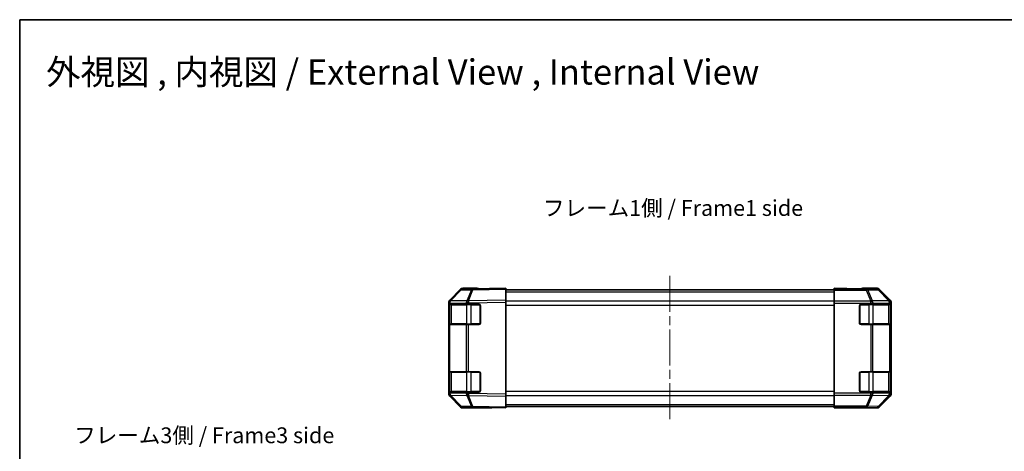
# Model space of a CAD drawing. Units: millimetres. Extents: x 58 to 3833, y 20 to 594.
# Drawn here: x 850 to 1162, y 457 to 594 of the extents above; entities that cross this region are included whole.
import ezdxf

# ---------------------------------------------------------------- set-up
doc = ezdxf.new("R2010")
doc.units = ezdxf.units.MM
doc.header["$LTSCALE"] = 2
doc.linetypes.add('CHAIN', pattern=[0.3543, 0.2362, -0.0295, 0.0591, -0.0295])
for name, color, linetype, lineweight in [('Border (ISO)', 7, 'Continuous', 35), ('Centerline (ISO)', 131, 'Continuous', 18), ('Symbol (ISO)', 7, 'Continuous', 18), ('Visible (ISO)', 7, 'Continuous', 35), ('Visible Narrow (ISO)', 7, 'Continuous', 25)]:
    doc.layers.add(name, color=color, linetype=linetype, lineweight=lineweight)
doc.styles.add('Note Text (TK)', font='txt')

# ---------------------------------------------------------------- blocks, each defined once
blk = doc.blocks.new('図面枠 tk図枠')
at = {"layer": 'Border (ISO)'}
for q in [(405.5, 289), (14.5, 8)]:
    blk.add_line((14.5, 289), q, dxfattribs=at)

msp = doc.modelspace()

# ---------------------------------------------------------------- linework, layer by layer
at = {"layer": 'Centerline (ISO)', "linetype": 'CHAIN', "ltscale": 23.990969}
msp.add_line((1055.8914, 512.8453), (1055.8914, 467.1169), dxfattribs=at)
at = {"layer": 'Visible (ISO)'}
for p, q in [((989.604, 508.3949), (986.1814, 504.9121)), ((986.1842, 505.2234), (989.5992, 508.6383)), ((993.5328, 508.7503), (990.2998, 508.6939)), ((990.3062, 508.9311), (994.8914, 508.9311)), ((1003.8914, 508.9311), (993.5328, 508.7503)), ((994.8914, 508.774), (994.8914, 508.9311)), ((1003.8914, 508.9311), (1003.8914, 508.6383)), ((1003.8914, 505.2234), (1003.8914, 508.6383)), ((1003.8914, 508.4311), (1107.8914, 508.4311)), ((1107.8914, 508.774), (1107.8914, 508.9311)), ((1107.8914, 508.9311), (1111.8914, 508.8613)), ((1107.8914, 508.774), (1107.8914, 508.6939)), ((1111.8914, 508.774), (1107.8914, 508.774)), ((1107.8914, 508.3949), (1107.8914, 508.6939)), ((1107.8914, 508.3949), (1107.8914, 504.9087)), ((1111.8914, 508.8613), (1115.4269, 508.7996)), ((1121.4766, 508.9311), (1116.8914, 508.9311)), ((1116.8914, 508.9311), (1116.8914, 508.8613)), ((1125.5985, 505.2234), (1122.1836, 508.6383)), ((1003.8914, 505.2234), (1003.8914, 504.5163)), ((985.8914, 504.5163), (985.8914, 504.2078)), ((985.8914, 504.2078), (985.8914, 503.9311)), ((985.8914, 503.9311), (985.8914, 503.4311)), ((986.1843, 503.9311), (985.8914, 503.9311)), ((985.8914, 497.9311), (985.8914, 503.4311)), ((986.0914, 503.7311), (986.0914, 497.6311)), ((986.1814, 504.9121), (986.1781, 504.9087)), ((986.1843, 503.9311), (991.3925, 503.9311)), ((992.0822, 503.9311), (991.3925, 503.9311)), ((992.0822, 503.9311), (995.3914, 503.9311)), ((995.8914, 503.4311), (995.8914, 497.9311)), ((1003.8914, 504.5163), (1003.8914, 475.4459)), ((1107.8914, 504.2078), (1107.8914, 504.9087)), ((1107.8914, 504.2078), (1107.8914, 475.7544)), ((1115.8914, 497.9311), (1115.8914, 503.4311)), ((1116.3914, 503.9311), (1119.4772, 503.9311)), ((1120.1843, 503.9311), (1119.4772, 503.9311)), ((1120.1843, 503.9311), (1125.3925, 503.9311)), ((1125.6852, 503.9311), (1125.3925, 503.9311)), ((1125.6852, 503.9311), (1125.743, 503.9311)), ((1125.6914, 497.6311), (1125.6914, 503.7311)), ((1125.7517, 503.4311), (1125.7517, 497.9311)), ((1125.8914, 504.5163), (1125.8914, 475.4459)), ((985.8914, 497.9311), (985.8914, 497.4311)), ((985.8914, 497.4311), (986.1843, 497.4311)), ((985.8914, 497.4311), (985.8914, 482.5311)), ((991.3925, 497.4311), (986.1843, 497.4311)), ((991.3925, 497.4311), (992.0822, 497.4311)), ((995.3914, 497.4311), (992.0822, 497.4311)), ((1119.4772, 497.4311), (1116.3914, 497.4311)), ((1119.4772, 497.4311), (1120.1843, 497.4311)), ((1125.3925, 497.4311), (1120.1843, 497.4311)), ((1125.3925, 497.4311), (1125.6852, 497.4311)), ((1125.743, 497.4311), (1125.6852, 497.4311)), ((985.8914, 482.5311), (985.8914, 482.0311)), ((986.1843, 482.5311), (985.8914, 482.5311)), ((985.8914, 476.5311), (985.8914, 482.0311)), ((986.0914, 482.3311), (986.0914, 476.2311)), ((986.1843, 482.5311), (991.3925, 482.5311)), ((992.0822, 482.5311), (991.3925, 482.5311)), ((992.0822, 482.5311), (995.3914, 482.5311)), ((995.8914, 482.0311), (995.8914, 476.5311)), ((1115.8914, 476.5311), (1115.8914, 482.0311)), ((1116.3914, 482.5311), (1119.4772, 482.5311)), ((1120.1843, 482.5311), (1119.4772, 482.5311)), ((1120.1843, 482.5311), (1125.3925, 482.5311)), ((1125.6852, 482.5311), (1125.3925, 482.5311)), ((1125.6852, 482.5311), (1125.743, 482.5311)), ((1125.6914, 476.2311), (1125.6914, 482.3311)), ((1125.7517, 482.0311), (1125.7517, 476.5311)), ((985.8914, 476.5311), (985.8914, 476.0311)), ((985.8914, 476.0311), (985.8914, 475.7544)), ((985.8914, 476.0311), (986.1843, 476.0311)), ((985.8914, 475.7544), (985.8914, 475.4459)), ((986.1781, 475.0535), (986.1814, 475.0502)), ((986.1814, 475.0502), (989.604, 471.5673)), ((989.5992, 471.324), (986.1842, 474.7389)), ((991.3925, 476.0311), (986.1843, 476.0311)), ((991.3925, 476.0311), (992.0822, 476.0311)), ((995.3914, 476.0311), (992.0822, 476.0311)), ((1003.8914, 475.4459), (1003.8914, 474.7389)), ((1003.8914, 471.324), (1003.8914, 474.7389)), ((1107.8914, 475.0535), (1107.8914, 475.7544)), ((1107.8914, 475.0535), (1107.8914, 471.5673)), ((1119.4772, 476.0311), (1116.3914, 476.0311)), ((1119.4772, 476.0311), (1120.1843, 476.0311)), ((1125.3925, 476.0311), (1120.1843, 476.0311)), ((1122.1836, 471.324), (1125.5985, 474.7389)), ((1125.3925, 476.0311), (1125.6852, 476.0311)), ((1125.743, 476.0311), (1125.6852, 476.0311)), ((990.2998, 471.2684), (993.5328, 471.2119)), ((990.3062, 471.0311), (998.8914, 471.0311)), ((993.5328, 471.2119), (1003.8914, 471.0311)), ((998.8914, 471.0311), (998.8914, 471.1184)), ((1003.8914, 471.5311), (1107.8914, 471.5311)), ((1003.8914, 471.324), (1003.8914, 471.0311)), ((1107.8914, 471.2684), (1107.8914, 471.5673)), ((1107.8914, 471.1184), (1107.8914, 471.2684)), ((1107.8914, 471.1184), (1110.8914, 471.1184)), ((1107.8914, 471.0311), (1107.8914, 471.1184)), ((1110.8914, 471.0835), (1107.8914, 471.0311)), ((1110.8914, 471.0835), (1112.3056, 471.1082)), ((1112.8914, 471.0835), (1112.8914, 471.0311)), ((1121.4766, 471.0311), (1112.8914, 471.0311))]:
    msp.add_line(p, q, dxfattribs=at)
for centre, radius, start, end in [((990.3173, 507.694), 1, 91, 135.5), ((986.8914, 504.2078), 1, 135.5, 180), ((986.2914, 503.7311), 0.2, 90, 180), ((995.3914, 503.4311), 0.5, 0, 90), ((1116.3914, 503.4311), 0.5, 90, 180), ((1125.4914, 503.7311), 0.2, 0, 90), ((986.2914, 497.6311), 0.2, 180, 270), ((995.3914, 497.9311), 0.5, 270, 0), ((1116.3914, 497.9311), 0.5, 180, 270), ((1125.4914, 497.6311), 0.2, 270, 0), ((986.2914, 482.3311), 0.2, 90, 180), ((995.3914, 482.0311), 0.5, 0, 90), ((1116.3914, 482.0311), 0.5, 90, 180), ((1125.4914, 482.3311), 0.2, 0, 90), ((986.8914, 475.7544), 1, 180, 224.5), ((986.2914, 476.2311), 0.2, 180, 270), ((995.3914, 476.5311), 0.5, 270, 0), ((1116.3914, 476.5311), 0.5, 180, 270), ((1125.4914, 476.2311), 0.2, 270, 0), ((990.3173, 472.2682), 1, 224.5, 269)]:
    msp.add_arc(centre, radius, start, end, dxfattribs=at)
for centre, major_axis, ratio, start_param, end_param in [((990.3065, 507.931), (-0.7073, 0.7073), 0.99969546, 5.49793944, 6.28318531), ((999.8914, 508.8613), (-5, 0), 0.01745506, 0, 0.78539816), ((1111.8914, 508.8613), (5, 0), 0.01745506, 4.71238898, 6.28318531), ((1121.4763, 507.931), (0.7073, 0.7073), 0.99969546, 0, 0.78524587), ((986.8915, 504.516), (-0.7073, 0.7073), 0.99969546, 0, 0.78524587), ((1124.8912, 504.516), (0.7073, 0.7073), 0.99969546, 5.49793944, 6.28318531), ((1125.743, 503.4311), (0, 0.5), 0.01745506, 4.71238898, 6.28318531), ((1125.743, 497.9311), (0, 0.5), 0.01745506, 3.14159265, 4.71238898), ((1125.743, 482.0311), (0, 0.5), 0.01745506, 4.71238898, 6.28318531), ((986.8915, 475.4462), (-0.7073, -0.7073), 0.99969546, 5.49793944, 6.28318531), ((1124.8912, 475.4462), (0.7073, -0.7073), 0.99969546, 0, 0.78524587), ((1125.743, 476.5311), (0, 0.5), 0.01745506, 3.14159265, 4.71238898), ((990.3065, 472.0313), (-0.7073, -0.7073), 0.99969546, 0, 0.78524587), ((1000.8914, 471.0835), (2, 0), 0.01745506, 2.35619449, 3.14159265), ((1110.8914, 471.0835), (-2, 0), 0.01745506, 3.14159265, 4.71238898), ((1121.4763, 472.0313), (0.7073, -0.7073), 0.99969546, 5.49793944, 6.28318531)]:
    msp.add_ellipse(centre, major_axis=major_axis, ratio=ratio, start_param=start_param, end_param=end_param, dxfattribs=at)
at = {"layer": 'Visible Narrow (ISO)'}
for p, q in [((986.3854, 504.9138), (989.8081, 508.3967)), ((989.8081, 508.3967), (993.0411, 508.4531)), ((993.0411, 508.4531), (991.6022, 505.0131)), ((992.0867, 505.0173), (993.5256, 508.4574)), ((993.5256, 508.4574), (1003.8914, 508.6383)), ((1118.0628, 508.6939), (1107.8914, 508.6939)), ((1107.8914, 508.3949), (1118.0628, 508.3949)), ((1111.8914, 508.8613), (1111.8914, 508.774)), ((1121.2958, 508.7503), (1118.0628, 508.6939)), ((1118.0628, 508.3949), (1118.0628, 508.6939)), ((1118.0628, 508.3949), (1119.4804, 504.9121)), ((1118.5597, 508.3967), (1121.7927, 508.4531)), ((1119.9774, 504.9138), (1118.5597, 508.3967)), ((1121.4766, 508.9311), (1121.2958, 508.7503)), ((1121.7927, 508.4531), (1125.1825, 505.0131)), ((1122.0027, 508.4574), (1122.1836, 508.6383)), ((1125.3925, 505.0173), (1122.0027, 508.4574)), ((1003.8914, 505.2234), (992.0867, 505.0173)), ((1003.8914, 507.8453), (1107.8914, 507.8453)), ((1125.5985, 505.2234), (1125.3925, 505.0173)), ((985.8914, 504.2078), (986.1843, 504.2078)), ((985.8914, 503.4311), (986.0914, 503.4311)), ((986.6772, 503.7311), (986.0914, 503.7311)), ((986.1843, 504.2078), (986.1876, 504.2112)), ((986.1843, 503.9311), (986.1843, 504.2078)), ((986.1876, 504.2112), (991.3925, 504.302)), ((991.5904, 505.0047), (986.3854, 504.9138)), ((986.6772, 503.7311), (991.5056, 503.7311)), ((986.6772, 497.6311), (986.6772, 503.7311)), ((991.3925, 504.302), (992.0822, 504.302)), ((991.3925, 504.302), (991.3925, 503.9311)), ((992.9198, 503.7311), (991.5056, 503.7311)), ((991.5056, 503.7311), (991.5056, 497.6311)), ((991.6022, 505.0131), (991.5904, 505.0047)), ((992.0822, 504.302), (992.0939, 504.3104)), ((992.0822, 503.9311), (992.0822, 504.302)), ((992.0939, 504.3104), (1003.8914, 504.5163)), ((992.9198, 503.9311), (992.9198, 503.7311)), ((992.9198, 503.7311), (995.6914, 503.7311)), ((992.9198, 497.6311), (992.9198, 503.7311)), ((995.6914, 503.7311), (995.6914, 503.8311)), ((995.7914, 503.7311), (995.6914, 503.7311)), ((995.6914, 503.7311), (995.6914, 497.6311)), ((1003.8914, 505.0169), (1107.8914, 505.0169)), ((1003.8914, 503.6027), (1107.8914, 503.6027)), ((1119.4772, 504.9087), (1107.8914, 504.9087)), ((1107.8914, 504.2078), (1119.4772, 504.2078)), ((1116.0914, 503.7311), (1115.9914, 503.7311)), ((1116.0914, 503.8311), (1116.0914, 503.7311)), ((1116.0914, 503.7311), (1118.8629, 503.7311)), ((1116.0914, 497.6311), (1116.0914, 503.7311)), ((1118.8629, 503.7311), (1118.8629, 503.9311)), ((1120.2772, 503.7311), (1118.8629, 503.7311)), ((1118.8629, 503.7311), (1118.8629, 497.6311)), ((1119.4804, 504.9121), (1119.4772, 504.9087)), ((1119.4772, 504.2078), (1119.4772, 504.9087)), ((1119.4772, 504.2078), (1119.4772, 503.9311)), ((1119.4772, 504.2078), (1120.1843, 504.2078)), ((1125.1823, 505.0047), (1119.9774, 504.9138)), ((1120.1843, 504.2078), (1120.1876, 504.2112)), ((1120.1843, 503.9311), (1120.1843, 504.2078)), ((1120.1876, 504.2112), (1125.3925, 504.302)), ((1120.2772, 503.7311), (1125.1056, 503.7311)), ((1120.2772, 497.6311), (1120.2772, 503.7311)), ((1125.6914, 503.7311), (1125.1056, 503.7311)), ((1125.1056, 503.7311), (1125.1056, 497.6311)), ((1125.1825, 505.0131), (1125.1823, 505.0047)), ((1125.3925, 504.302), (1125.6852, 504.302)), ((1125.3925, 504.302), (1125.3925, 503.9311)), ((1125.6852, 504.302), (1125.6854, 504.3104)), ((1125.6852, 503.9311), (1125.6852, 504.302)), ((1125.6854, 504.3104), (1125.8914, 504.5163)), ((1125.6914, 503.4311), (1125.7517, 503.4311)), ((986.0914, 497.9311), (985.8914, 497.9311)), ((986.0914, 497.6311), (986.6772, 497.6311)), ((986.1843, 482.5311), (986.1843, 497.4311)), ((991.5056, 497.6311), (986.6772, 497.6311)), ((991.3925, 497.4311), (991.3925, 482.5311)), ((991.5056, 497.6311), (992.9198, 497.6311)), ((992.0822, 482.5311), (992.0822, 497.4311)), ((992.9198, 497.6311), (992.9198, 497.4311)), ((995.6914, 497.6311), (992.9198, 497.6311)), ((995.6914, 497.6311), (995.7914, 497.6311)), ((995.6914, 497.5311), (995.6914, 497.6311)), ((1115.9914, 497.6311), (1116.0914, 497.6311)), ((1116.0914, 497.6311), (1116.0914, 497.5311)), ((1118.8629, 497.6311), (1116.0914, 497.6311)), ((1118.8629, 497.4311), (1118.8629, 497.6311)), ((1118.8629, 497.6311), (1120.2772, 497.6311)), ((1119.4772, 497.4311), (1119.4772, 482.5311)), ((1120.1843, 482.5311), (1120.1843, 497.4311)), ((1125.1056, 497.6311), (1120.2772, 497.6311)), ((1125.1056, 497.6311), (1125.6914, 497.6311)), ((1125.3925, 497.4311), (1125.3925, 482.5311)), ((1125.6852, 482.5311), (1125.6852, 497.4311)), ((1125.7517, 497.9311), (1125.6914, 497.9311)), ((985.8914, 482.0311), (986.0914, 482.0311)), ((986.6772, 482.3311), (986.0914, 482.3311)), ((986.6772, 482.3311), (991.5056, 482.3311)), ((986.6772, 476.2311), (986.6772, 482.3311)), ((992.9198, 482.3311), (991.5056, 482.3311)), ((991.5056, 482.3311), (991.5056, 476.2311)), ((992.9198, 482.5311), (992.9198, 482.3311)), ((992.9198, 482.3311), (995.6914, 482.3311)), ((992.9198, 476.2311), (992.9198, 482.3311)), ((995.6914, 482.3311), (995.6914, 482.4311)), ((995.7914, 482.3311), (995.6914, 482.3311)), ((995.6914, 482.3311), (995.6914, 476.2311)), ((1116.0914, 482.3311), (1115.9914, 482.3311)), ((1116.0914, 482.4311), (1116.0914, 482.3311)), ((1116.0914, 482.3311), (1118.8629, 482.3311)), ((1116.0914, 476.2311), (1116.0914, 482.3311)), ((1118.8629, 482.3311), (1118.8629, 482.5311)), ((1120.2772, 482.3311), (1118.8629, 482.3311)), ((1118.8629, 482.3311), (1118.8629, 476.2311)), ((1120.2772, 482.3311), (1125.1056, 482.3311)), ((1120.2772, 476.2311), (1120.2772, 482.3311)), ((1125.6914, 482.3311), (1125.1056, 482.3311)), ((1125.1056, 482.3311), (1125.1056, 476.2311)), ((1125.6914, 482.0311), (1125.7517, 482.0311)), ((986.0914, 476.5311), (985.8914, 476.5311)), ((986.1843, 475.7544), (985.8914, 475.7544)), ((986.0914, 476.2311), (986.6772, 476.2311)), ((986.1843, 475.7544), (986.1843, 476.0311)), ((986.1876, 475.7511), (986.1843, 475.7544)), ((991.3925, 475.6602), (986.1876, 475.7511)), ((989.8081, 471.5655), (986.3854, 475.0484)), ((986.3854, 475.0484), (991.5904, 474.9576)), ((991.5056, 476.2311), (986.6772, 476.2311)), ((991.3925, 476.0311), (991.3925, 475.6602)), ((992.0822, 475.6602), (991.3925, 475.6602)), ((991.5056, 476.2311), (992.9198, 476.2311)), ((991.5904, 474.9576), (991.6022, 474.9492)), ((991.6022, 474.9492), (993.0411, 471.5091)), ((992.0822, 475.6602), (992.0822, 476.0311)), ((992.0939, 475.6519), (992.0822, 475.6602)), ((993.5256, 471.5049), (992.0867, 474.945)), ((992.0867, 474.945), (1003.8914, 474.7389)), ((1003.8914, 475.4459), (992.0939, 475.6519)), ((992.9198, 476.2311), (992.9198, 476.0311)), ((995.6914, 476.2311), (992.9198, 476.2311)), ((995.6914, 476.2311), (995.7914, 476.2311)), ((995.6914, 476.1311), (995.6914, 476.2311)), ((1003.8914, 476.3596), (1107.8914, 476.3596)), ((1003.8914, 474.9453), (1107.8914, 474.9453)), ((1119.4772, 475.7544), (1107.8914, 475.7544)), ((1107.8914, 475.0535), (1119.4772, 475.0535)), ((1115.9914, 476.2311), (1116.0914, 476.2311)), ((1116.0914, 476.2311), (1116.0914, 476.1311)), ((1118.8629, 476.2311), (1116.0914, 476.2311)), ((1119.4804, 475.0502), (1118.0628, 471.5673)), ((1118.5597, 471.5655), (1119.9774, 475.0484)), ((1118.8629, 476.0311), (1118.8629, 476.2311)), ((1118.8629, 476.2311), (1120.2772, 476.2311)), ((1119.4772, 476.0311), (1119.4772, 475.7544)), ((1120.1843, 475.7544), (1119.4772, 475.7544)), ((1119.4772, 475.0535), (1119.4772, 475.7544)), ((1119.4772, 475.0535), (1119.4804, 475.0502)), ((1119.9774, 475.0484), (1125.1823, 474.9576)), ((1120.1843, 475.7544), (1120.1843, 476.0311)), ((1120.1876, 475.7511), (1120.1843, 475.7544)), ((1125.3925, 475.6602), (1120.1876, 475.7511)), ((1125.1056, 476.2311), (1120.2772, 476.2311)), ((1125.1825, 474.9492), (1121.7927, 471.5091)), ((1122.0027, 471.5049), (1125.3925, 474.945)), ((1125.1056, 476.2311), (1125.6914, 476.2311)), ((1125.1823, 474.9576), (1125.1825, 474.9492)), ((1125.3925, 476.0311), (1125.3925, 475.6602)), ((1125.6852, 475.6602), (1125.3925, 475.6602)), ((1125.3925, 474.945), (1125.5985, 474.7389)), ((1125.6852, 475.6602), (1125.6852, 476.0311)), ((1125.6854, 475.6519), (1125.6852, 475.6602)), ((1125.8914, 475.4459), (1125.6854, 475.6519)), ((1125.7517, 476.5311), (1125.6914, 476.5311)), ((993.0411, 471.5091), (989.8081, 471.5655)), ((1003.8914, 471.324), (993.5256, 471.5049)), ((1003.8914, 472.1169), (1107.8914, 472.1169)), ((1118.0628, 471.5673), (1107.8914, 471.5673)), ((1107.8914, 471.2684), (1118.0628, 471.2684)), ((1110.8914, 471.0835), (1110.8914, 471.1184)), ((1118.0628, 471.2684), (1118.0628, 471.5673)), ((1118.0628, 471.2684), (1121.2958, 471.2119)), ((1121.7927, 471.5091), (1118.5597, 471.5655)), ((1121.2958, 471.2119), (1121.4766, 471.0311)), ((1122.1836, 471.324), (1122.0027, 471.5049))]:
    msp.add_line(p, q, dxfattribs=at)
for centre, major_axis, ratio, start_param, end_param in [((990.3173, 507.694), (-0.7133, 0.7009), 0.27881333, 5.73930193, 6.28318531), ((990.3173, 507.694), (-0.0175, 0.9998), 0.70705293, 0, 0.77922765), ((993.5503, 507.7505), (-0.0175, 0.9998), 0.70705293, 0, 0.77922765), ((993.5503, 507.7505), (-0.9225, 0.3859), 0.67266741, 5.01241181, 5.54682635), ((993.5503, 507.7505), (-0.0175, 0.9998), 0.01744975, 0, 0.78524587), ((1118.0628, 507.694), (-0.0175, 0.9998), 0.70705293, 5.4792756, 6.25850325), ((1118.0628, 507.694), (-0.9262, -0.377), 0.67311493, 3.90107946, 4.44496284), ((1121.2958, 507.7505), (-0.7071, 0.7071), 0.99969546, 4.71238898, 5.49763485), ((1121.2958, 507.7505), (-0.0175, 0.9998), 0.70705293, 5.4792756, 6.25850325), ((1121.2958, 507.7505), (0.7123, 0.7019), 0.28553037, 0.02575248, 0.56016703), ((986.8914, 504.2078), (-0.7133, 0.7009), 0.57396196, 0, 1.04217396), ((986.8947, 504.2112), (-0.7133, 0.7009), 0.57396196, 0, 1.04217396), ((986.8947, 504.2112), (-0.7133, 0.7009), 0.27881333, 5.73930193, 6.28318531), ((986.8947, 504.2112), (-0.0175, 0.9998), 0.70705293, 0.77922765, 1.5584553), ((986.8186, 503.7311), (0, 0.2), 0.70710678, 0, 1.57079633), ((992.0996, 504.302), (0.0175, -0.9998), 0.70705293, 3.9208203, 4.70004795), ((991.647, 503.7311), (0, 0.2), 0.70710678, 0, 1.57079633), ((992.0996, 504.302), (0.5802, -0.8145), 0.01421551, 3.66172306, 4.70226326), ((992.1114, 504.3104), (0.9225, -0.3859), 0.67266741, 1.87081915, 2.4052337), ((992.1114, 504.3104), (0.5802, -0.8145), 0.01421551, 3.66172306, 4.70226326), ((992.1114, 504.3104), (-0.0175, 0.9998), 0.01744975, 0.78524587, 1.57049174), ((1119.4772, 504.2078), (-0.7133, 0.7009), 0.57396196, 4.18376661, 5.22594058), ((1119.4804, 504.2112), (0.9262, 0.377), 0.67311493, 0.75948681, 1.30337019), ((1119.4804, 504.2112), (-0.7133, 0.7009), 0.57396196, 4.18376661, 5.22594058), ((1119.4804, 504.2112), (-0.0175, 0.9998), 0.70705293, 4.70004795, 5.4792756), ((1120.1357, 503.7311), (0, 0.2), 0.70710678, 4.71238898, 6.28318531), ((1124.9642, 503.7311), (0, 0.2), 0.70710678, 4.71238898, 6.28318531), ((1124.6854, 504.302), (0.9997, -0.0245), 0.81440578, 0.03007955, 1.07061976), ((1124.6854, 504.302), (0.0175, -0.9998), 0.70705293, 1.5584553, 2.33768295), ((1124.6856, 504.3104), (0.7123, 0.7019), 0.28553037, 0.02575248, 0.56016703), ((1124.6856, 504.3104), (0.9997, -0.0245), 0.81440578, 0.03007955, 1.07061976), ((1124.6856, 504.3104), (-0.7071, 0.7071), 0.99969546, 3.92714311, 4.71238898), ((986.8186, 497.6311), (0, -0.2), 0.70710678, 4.71238898, 6.28318531), ((991.647, 497.6311), (0, -0.2), 0.70710678, 4.71238898, 6.28318531), ((1120.1357, 497.6311), (0, -0.2), 0.70710678, 0, 1.57079633), ((1124.9642, 497.6311), (0, -0.2), 0.70710678, 0, 1.57079633), ((986.8186, 482.3311), (0, 0.2), 0.70710678, 0, 1.57079633), ((991.647, 482.3311), (0, 0.2), 0.70710678, 0, 1.57079633), ((1120.1357, 482.3311), (0, 0.2), 0.70710678, 4.71238898, 6.28318531), ((1124.9642, 482.3311), (0, 0.2), 0.70710678, 4.71238898, 6.28318531), ((986.8914, 475.7544), (-0.7133, -0.7009), 0.57396196, 5.24101135, 6.28318531), ((986.8947, 475.7511), (-0.7133, -0.7009), 0.57396196, 5.24101135, 6.28318531), ((986.8947, 475.7511), (-0.7133, -0.7009), 0.27881333, 0, 0.54388338), ((986.8947, 475.7511), (0.0175, 0.9998), 0.70705293, 1.58313735, 2.362365), ((986.8186, 476.2311), (0, -0.2), 0.70710678, 4.71238898, 6.28318531), ((992.0996, 475.6602), (-0.0175, -0.9998), 0.70705293, 4.72473001, 5.50395766), ((991.647, 476.2311), (0, -0.2), 0.70710678, 4.71238898, 6.28318531), ((992.0996, 475.6602), (-0.5802, -0.8145), 0.01421551, 4.7225147, 5.7630549), ((992.1114, 475.6519), (-0.5802, -0.8145), 0.01421551, 4.7225147, 5.7630549), ((992.1114, 475.6519), (-0.9225, -0.3859), 0.67266741, 0.73635896, 1.2707735), ((992.1114, 475.6519), (0.0175, 0.9998), 0.01744975, 1.57110091, 2.35634678), ((1119.4772, 475.7544), (-0.7133, -0.7009), 0.57396196, 1.05724473, 2.09941869), ((1119.4804, 475.7511), (-0.7133, -0.7009), 0.57396196, 1.05724473, 2.09941869), ((1119.4804, 475.7511), (-0.9262, 0.377), 0.67311493, 1.83822247, 2.38210585), ((1119.4804, 475.7511), (0.0175, 0.9998), 0.70705293, 3.94550236, 4.72473001), ((1120.1357, 476.2311), (0, -0.2), 0.70710678, 0, 1.57079633), ((1124.9642, 476.2311), (0, -0.2), 0.70710678, 0, 1.57079633), ((1124.6854, 475.6602), (-0.0175, -0.9998), 0.70705293, 0.80390971, 1.58313735), ((1124.6854, 475.6602), (0.9997, 0.0245), 0.81440578, 5.21256555, 6.25310575), ((1124.6856, 475.6519), (0.9997, 0.0245), 0.81440578, 5.21256555, 6.25310575), ((1124.6856, 475.6519), (0.7123, -0.7019), 0.28553037, 5.72301828, 6.25743282), ((1124.6856, 475.6519), (0.7071, 0.7071), 0.99969546, 4.71238898, 5.49763485), ((990.3173, 472.2682), (-0.7133, -0.7009), 0.27881333, 0, 0.54388338), ((990.3173, 472.2682), (-0.0175, -0.9998), 0.70705293, 5.50395766, 6.28318531), ((993.5503, 472.2118), (-0.0175, -0.9998), 0.70705293, 5.50395766, 6.28318531), ((993.5503, 472.2118), (0.9225, 0.3859), 0.67266741, 3.87795161, 4.41236615), ((993.5503, 472.2118), (-0.0175, -0.9998), 0.01744975, 5.49793944, 6.28318531), ((1118.0628, 472.2682), (-0.9262, 0.377), 0.67311493, 1.83822247, 2.38210585), ((1118.0628, 472.2682), (-0.0175, -0.9998), 0.70705293, 0.02468206, 0.80390971), ((1121.2958, 472.2118), (-0.0175, -0.9998), 0.70705293, 0.02468206, 0.80390971), ((1121.2958, 472.2118), (0.7071, 0.7071), 0.99969546, 3.92714311, 4.71238898), ((1121.2958, 472.2118), (0.7123, -0.7019), 0.28553037, 5.72301828, 6.25743282)]:
    msp.add_ellipse(centre, major_axis=major_axis, ratio=ratio, start_param=start_param, end_param=end_param, dxfattribs=at)

# ---------------------------------------------------------------- block references
at = {"xscale": 2, "yscale": 2, "zscale": 2}
msp.add_blockref('図面枠 tk図枠', (821, 16), dxfattribs=at)

# ---------------------------------------------------------------- texts
at = {"layer": 'Symbol (ISO)', "color": 7, "attachment_point": 4, "line_spacing_factor": 1.5, "style": 'Note Text (TK)'}
for s, insert, char_height, width in [('{\\fＭＳ Ｐゴシック|b0|i0;\\H8.0000;外視図 , 内視図 / External View , Internal View}', (858.3542, 577.4522), 8, 252.265289), ('{フレーム1側 / Frame1 side}', (1015.6923, 533.7184), 5, 84.473686), ('{フレーム3側 / Frame3 side}', (867.2602, 461.7363), 5, 84.473686)]:
    msp.add_mtext(s, dxfattribs=dict(at, insert=insert, char_height=char_height, width=width))

doc.saveas('drawing.dxf')
